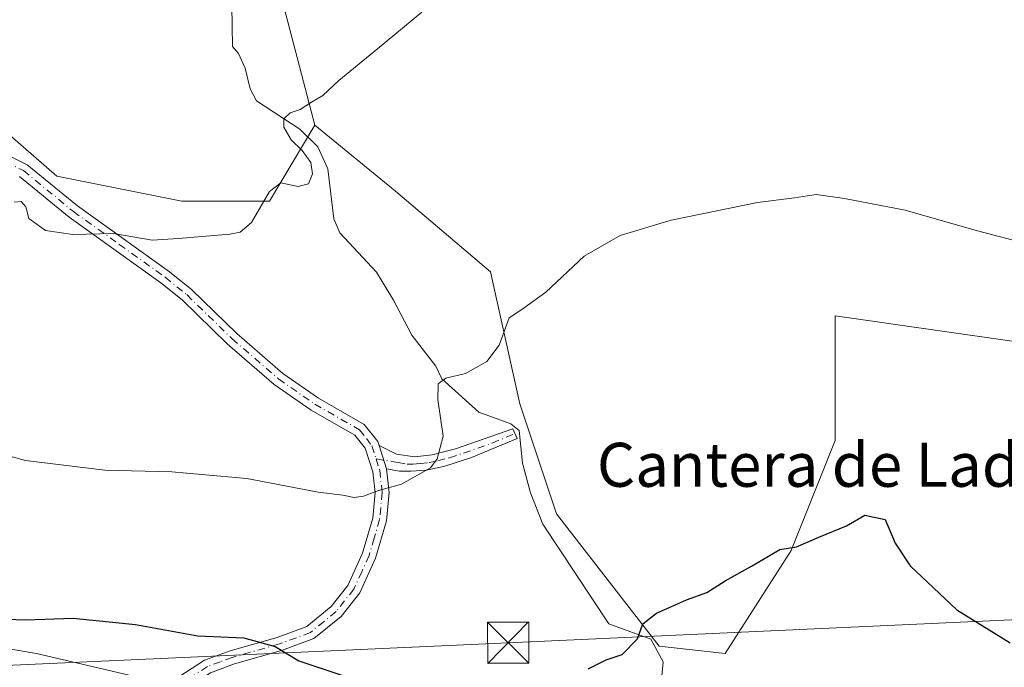
# Model space of a CAD drawing. Units: metres. Extents: x 655309 to 658776, y 4725549 to 4727940.
# Drawn here: x 657522 to 657702, y 4726814 to 4726932 of the extents above; entities that cross this region are included whole.
import ezdxf
from ezdxf.enums import TextEntityAlignment as Align

# ---------------------------------------------------------------- set-up
doc = ezdxf.new("R2010")
doc.units = ezdxf.units.M
doc.header["$MEASUREMENT"] = 0
doc.linetypes.add('DGN Style 4', pattern=[2.6384748266838614, 1.318413404963828, -0.6592067024819142, 0.001648016756204785, -0.6592067024819142])
for name, color, linetype, lineweight in [('Camino Cxs', 7, 'Continuous', 0), ('Camino eje', 30, 'DGN Style 4', 13), ('Corriente natural lineal', 142, 'Continuous', 13), ('Cultivos herbáceos CxS', 92, 'Continuous', 0), ('Curva de nivel maestra', 30, 'Continuous', 30), ('Curva de nivel normal', 30, 'Continuous', 0), ('Espacio natural protegido CxS', 121, 'Continuous', 0), ('Matorral CxS', 135, 'Continuous', 0), ('Suelo desnudo CxS', 253, 'Continuous', 0), ('Tendido', 6, 'Continuous', 0), ('Texto cartográfico', 7, 'Continuous', 0), ('Torre de tendido puntual', 7, 'Continuous', 0)]:
    doc.layers.add(name, color=color, linetype=linetype, lineweight=lineweight)
doc.styles.add('Style-Arial', font='txt')

# ---------------------------------------------------------------- blocks, each defined once
blk = doc.blocks.new('*U6')
at = {"layer": 'Matorral CxS', "color": 135, "linetype": 'Continuous', "lineweight": 0}
for points in [[(657512.1929000001, 4726918.219699999, 836.207899999994), (657529.2566999998, 4726903.4309, 835.8801999999997), (657552.0099, 4726898.8795, 835.4896000000008), (657567.9370999997, 4726898.8795, 834.9119000000064), (657576.2062999997, 4726912.7171, 834.7361999999994), (657590.8800999997, 4726900.706300001, 833.152900000001), (657608.2209000001, 4726886.0263, 831.0040000000009), (657613.5565, 4726862.003500001, 828.9640999999974), (657620.2260999996, 4726841.9857, 827.2170999999945), (657638.9007000001, 4726817.962900001, 824.6830999999949), (657650.9068999998, 4726816.628699999, 824.1159000000043), (657662.9123000001, 4726835.3123, 824.9242999999989), (657670.9167, 4726855.3299, 826.3307000000059), (657670.9172999999, 4726878.0175, 827.8068000000059), (657689.5922999998, 4726875.3485, 828.1794999999984), (657717.6052999999, 4726871.3443, 829.3380999999936)], [(657701.7401000002, 4726755.425100001, 817.0185000000056), (657680.3863000004, 4726755.644500001, 816.2762999999978), (657673.7363, 4726770.326099999, 817.1631000000052), (657668.0484999996, 4726783.9781, 818.9937000000064), (657653.5746999999, 4726800.6139, 821.7453999999999), (657632.2304999996, 4726801.948100001, 823.7376999999979), (657597.5472999997, 4726804.6183, 824.351800000004), (657565.5333000004, 4726807.287699999, 823.6499000000041), (657525.5141000003, 4726816.630100001, 823.8573999999935), (657501.5028999997, 4726820.633099999, 824.348299999998)]]:
    blk.add_polyline3d(points, dxfattribs=at)
blk = doc.blocks.new('*U16')
at = {"layer": 'Suelo desnudo CxS', "color": 253, "linetype": 'Continuous', "lineweight": 0}
blk.add_polyline3d([(657501.5028999997, 4726820.633099999, 824.348299999998), (657525.5141000003, 4726816.630100001, 823.8573999999935), (657565.5333000004, 4726807.287699999, 823.6499000000041), (657597.5472999997, 4726804.6183, 824.351800000004), (657632.2304999996, 4726801.948100001, 823.7376999999979), (657653.5746999999, 4726800.6139, 821.7453999999999), (657668.0484999996, 4726783.9781, 818.9937000000064), (657673.7363, 4726770.326099999, 817.1631000000052), (657680.3863000004, 4726755.644500001, 816.2762999999978), (657621.4106999999, 4726756.2499, 816.6239999999963), (657618.4404999996, 4726756.279899999, 816.6441000000051), (657581.2871000003, 4726756.6599, 816.4266000000061), (657578.7065000003, 4726756.6801, 816.3717999999935), (657567.4972999999, 4726756.789899999, 816.3558000000049), (657560.4321, 4726756.8487, 816.3359000000055), (657541.7692999998, 4726770.3277, 817.1882999999943), (657517.8784999996, 4726782.842700001, 818.8527000000031)], dxfattribs=at)
blk = doc.blocks.new('5TTEND')
at = {"layer": 'Espacio natural protegido CxS', "color": 7, "linetype": 'Continuous', "lineweight": 0}
for p, q in [((-0.375, 0.3754), (0.375, -0.3746)), ((0.3720000000000001, 0.3784000000000001), (-0.3720000000000001, -0.3776))]:
    blk.add_line(p, q, dxfattribs=at)
at = {"layer": 'Espacio natural protegido CxS', "color": 7, "linetype": 'Continuous', "lineweight": 0, "flags": 128}
blk.add_lwpolyline([(-0.375, -0.3746), (0.375, -0.3746), (0.375, 0.3754), (-0.375, 0.3754), (-0.3720000000000001, -0.3776)], dxfattribs=at)

msp = doc.modelspace()

# ---------------------------------------------------------------- linework, layer by layer
at = {"layer": 'Camino Cxs', "color": 7, "linetype": 'Continuous', "lineweight": 0, "extrusion": (0.02872256735884207, -0.08912443695697338, 0.9956062720078752), "elevation": -401563.567715082, "flags": 128}
msp.add_lwpolyline([(2075799.383439768, 4278474.12682387), (2075799.383439768, 4278478.58012478)], dxfattribs=at)
msp.add_lwpolyline([(2075799.383439768, 4278474.12682387), (2075799.383439768, 4278478.58012478)], dxfattribs=at)
at = {"layer": 'Camino Cxs', "color": 7, "linetype": 'Continuous', "lineweight": 0}
for points in [[(657517.3101000005, 4726908.7501, 835.6714000000065), (657523.8501000004, 4726905.520099999, 835.6817000000011), (657533.0201000003, 4726898.020099999, 835.699099999998), (657549.7301000003, 4726886.0601, 834.484700000001), (657553.7301000003, 4726882.8301, 834.1362999999984), (657561.9801000003, 4726874.8201, 833.0559000000068), (657570.3701, 4726867.5601, 832.621499999994), (657576.8701, 4726863.030099999, 831.6030000000028), (657585.2001, 4726858.2601, 831.1205999999949), (657587.6700999998, 4726855.140100001, 830.780700000003), (657587.9001000002, 4726854.4301, 830.7090999999928), (657589.2600999996, 4726850.210100001, 830.2921000000061), (657589.7500999998, 4726845.890100001, 829.9625999999989), (657589.2401000002, 4726840.7301, 829.434699999998), (657587.2801000001, 4726833.970100001, 828.804099999994), (657584.4101, 4726827.6601, 827.946100000001), (657580.9901000002, 4726823.350099999, 826.513699999996), (657576.0500999996, 4726819.300100001, 825.803700000004), (657570.1501000002, 4726817.130100001, 825.3445999999968), (657561.5701000001, 4726814.690099999, 824.7482000000019), (657557.2401000002, 4726813.100099999, 824.4530999999988)], [(657517.3101000005, 4726908.7501, 835.6714000000065), (657523.8501000004, 4726905.520099999, 835.6817000000011), (657533.0201000003, 4726898.020099999, 835.699099999998), (657549.7301000003, 4726886.0601, 834.484700000001), (657553.7301000003, 4726882.8301, 834.1362999999984), (657561.9801000003, 4726874.8201, 833.0559000000068), (657570.3701, 4726867.5601, 832.621499999994), (657576.8701, 4726863.030099999, 831.6030000000028), (657585.2001, 4726858.2601, 831.1205999999949), (657587.6700999998, 4726855.140100001, 830.780700000003), (657587.9001000002, 4726854.4301, 830.7090999999928)], [(657551.4301000005, 4726812.350099999, 824.224000000002), (657556.1001000004, 4726815.370100001, 824.849000000002), (657560.7801000001, 4726817.100099999, 825.0060999999987), (657569.3701, 4726819.540100001, 825.523199999996), (657574.7801000001, 4726821.530099999, 825.9109999999928), (657579.1801000005, 4726825.130100001, 826.7212000000001), (657582.2401000002, 4726828.9901, 827.7538000000059), (657584.9001000002, 4726834.850099999, 828.9085000000051), (657586.7500999998, 4726841.210100001, 829.4545999999973), (657587.2100999998, 4726845.870100001, 829.9287999999942), (657586.7801000001, 4726849.670100001, 830.3101000000024), (657585.4001000002, 4726853.9301, 830.8004999999977), (657583.5201000003, 4726856.3101, 831.013300000006), (657575.5201000003, 4726860.890100001, 831.4418000000006), (657568.8201000001, 4726865.5601, 832.090200000006), (657560.2701000003, 4726872.960100001, 832.8303000000016), (657552.0500999996, 4726880.940099999, 833.9413999999962), (657548.2001, 4726884.050100001, 834.3160999999964), (657531.4801000003, 4726896.0101, 835.4567999999999), (657522.4700999996, 4726903.380100001, 835.5323999999965)], [(657551.4301000005, 4726812.350099999, 824.224000000002), (657556.1001000004, 4726815.370100001, 824.849000000002), (657560.7801000001, 4726817.100099999, 825.0060999999987), (657569.3701, 4726819.540100001, 825.523199999996), (657574.7801000001, 4726821.530099999, 825.9109999999928), (657579.1801000005, 4726825.130100001, 826.7212000000001), (657582.2401000002, 4726828.9901, 827.7538000000059), (657584.9001000002, 4726834.850099999, 828.9085000000051), (657586.7500999998, 4726841.210100001, 829.4545999999973), (657587.2100999998, 4726845.870100001, 829.9287999999942), (657586.7801000001, 4726849.670100001, 830.3101000000024), (657585.4001000002, 4726853.9301, 830.8004999999977), (657583.5201000003, 4726856.3101, 831.013300000006), (657575.5201000003, 4726860.890100001, 831.4418000000006), (657568.8201000001, 4726865.5601, 832.090200000006), (657560.2701000003, 4726872.960100001, 832.8303000000016), (657552.0500999996, 4726880.940099999, 833.9413999999962), (657548.2001, 4726884.050100001, 834.3160999999964), (657531.4801000003, 4726896.0101, 835.4567999999999), (657522.4700999996, 4726903.380100001, 835.5323999999965)], [(657587.9001000002, 4726854.4301, 830.7090999999928), (657591.1001000004, 4726852.870100001, 830.4948000000004), (657594.4001000002, 4726852.360099999, 830.2982000000048), (657597.5800999999, 4726852.720100001, 830.1604999999981), (657601.8400999998, 4726853.840100001, 829.8093999999984), (657612.2600999996, 4726857.4801, 828.652700000006), (657613.0401, 4726855.720100001, 828.7418000000035), (657604.7500999998, 4726852.280099999, 829.8126999999951), (657599.6700999998, 4726850.610099999, 830.036500000002), (657596.4501, 4726849.960100001, 830.1003999999957), (657593.7500999998, 4726849.770099999, 830.1983000000037), (657591.6501000002, 4726849.770099999, 830.2501999999951), (657589.2600999996, 4726850.210100001, 830.2921000000061)], [(657589.2600999996, 4726850.210100001, 830.2921000000061), (657589.7500999998, 4726845.890100001, 829.9625999999989), (657589.2401000002, 4726840.7301, 829.434699999998), (657587.2801000001, 4726833.970100001, 828.804099999994), (657584.4101, 4726827.6601, 827.946100000001), (657580.9901000002, 4726823.350099999, 826.513699999996), (657576.0500999996, 4726819.300100001, 825.803700000004), (657570.1501000002, 4726817.130100001, 825.3445999999968), (657561.5701000001, 4726814.690099999, 824.7482000000019), (657557.2401000002, 4726813.100099999, 824.4530999999988), (657553.3901000004, 4726810.610099999, 823.7777999999962), (657552.1700999998, 4726808.130100001, 822.9661999999954), (657551.4901000002, 4726803.9001, 822.0325000000012), (657551.5401, 4726799.0801, 821.0849000000018), (657552.4600999998, 4726794.300100001, 820.2430000000023), (657554.4700999996, 4726789.420100001, 819.5810000000056), (657557.2500999998, 4726784.950099999, 818.9780999999931), (657561.3300999999, 4726778.120100001, 818.4471000000049), (657567.9101, 4726766.940099999, 816.9949000000051), (657572.0701000001, 4726762.9101, 816.7881999999955), (657576.4001000002, 4726760.610099999, 816.7032000000036), (657579.3800999997, 4726758.1501, 816.4752000000008), (657580.7600999996, 4726756.360099999, 816.3944999999949), (657581.2701000003, 4726753.655099999, 816.3105999999971)]]:
    msp.add_polyline3d(points, dxfattribs=at)
msp.add_polyline3d([(657589.2600999996, 4726850.210100001, 830.2921000000061), (657587.9001000002, 4726854.4301, 830.7090999999928), (657591.1001000004, 4726852.870100001, 830.4948000000004), (657594.4001000002, 4726852.360099999, 830.2982000000048), (657597.5800999999, 4726852.720100001, 830.1604999999981), (657601.8400999998, 4726853.840100001, 829.8093999999984), (657612.2600999996, 4726857.4801, 828.652700000006), (657613.0401, 4726855.720100001, 828.7418000000035), (657604.7500999998, 4726852.280099999, 829.8126999999951), (657599.6700999998, 4726850.610099999, 830.036500000002), (657596.4501, 4726849.960100001, 830.1003999999957), (657593.7500999998, 4726849.770099999, 830.1983000000037), (657591.6501000002, 4726849.770099999, 830.2501999999951)], close=True, dxfattribs=at)
at = {"layer": 'Camino eje', "color": 30, "linetype": 'DGN Style 4', "lineweight": 13}
for points in [[(657508.9451000001, 4726908.530099999, 835.5237999999954), (657513.8750999998, 4726908.3301, 835.564400000003), (657515.5000999998, 4726907.9101, 835.5503000000026), (657516.8701, 4726907.5601, 835.5363000000071), (657519.8901000004, 4726906.065099999, 835.6033000000026), (657523.1601, 4726904.450099999, 835.6008000000003), (657532.2500999998, 4726897.015100001, 835.593599999993), (657540.6101000002, 4726891.0351, 834.8263000000007), (657548.9650999998, 4726885.0551, 834.3960999999982), (657552.8901000004, 4726881.8851, 834.0320999999968), (657561.1250999998, 4726873.890100001, 832.9351000000024), (657569.5950999996, 4726866.5601, 832.3255000000064), (657576.1951000001, 4726861.960100001, 831.468200000003), (657584.3601000002, 4726857.2851, 831.0348999999987), (657585.5950999996, 4726855.725099999, 830.911500000002), (657586.5925000003, 4726854.3575, 830.7517999999982), (657587.3523000004, 4726852.0121, 830.4719000000041)], [(657587.3523000004, 4726852.0121, 830.4719000000041), (657590.1801000005, 4726851.540100001, 830.3793000000006), (657591.3750999998, 4726851.3201, 830.3484999999928), (657593.0251000002, 4726851.065099999, 830.2964000000065), (657594.0751, 4726851.065099999, 830.2498999999953), (657595.4250999996, 4726851.1601, 830.194399999993), (657597.0151000004, 4726851.340100001, 830.1303000000045), (657598.6250999998, 4726851.665100001, 830.0518000000012), (657600.7550999997, 4726852.225099999, 829.874299999996), (657603.2950999998, 4726853.0601, 829.7179999999935), (657608.5050999997, 4726854.880100001, 829.3450000000012), (657612.6501000002, 4726856.600099999, 828.6943000000028)], [(657587.3523000004, 4726852.0121, 830.4719000000041), (657588.0201000003, 4726849.940099999, 830.2774000000064), (657588.4801000003, 4726845.880100001, 829.9351000000024), (657587.9951, 4726840.970100001, 829.4036999999954), (657587.0151000004, 4726837.590100001, 828.9548000000068), (657586.0900999998, 4726834.4101, 828.8451999999961), (657584.7600999996, 4726831.4801, 828.5694999999978), (657583.3251, 4726828.325099999, 827.7951999999932), (657580.0850999998, 4726824.2401, 826.619000000006), (657577.8850999996, 4726822.440099999, 826.1591999999946), (657575.4151, 4726820.415100001, 825.8551000000007), (657569.7600999996, 4726818.335100001, 825.4375), (657561.1750999996, 4726815.895099999, 824.8675999999978), (657559.0100999996, 4726815.100099999, 824.7964000000065), (657556.6700999998, 4726814.235099999, 824.6497999999993), (657552.4101, 4726811.4801, 824.0005999999995)]]:
    msp.add_polyline3d(points, dxfattribs=at)
at = {"layer": 'Corriente natural lineal', "color": 142, "linetype": 'Continuous', "lineweight": 13}
msp.add_polyline3d([(657561.1201, 4726934.4901, 836.5427999999956), (657561.2200999996, 4726927.0601, 836.0632000000041), (657562.2901, 4726925.770099999, 835.9235999999946), (657563.5301000001, 4726923.120100001, 835.8549000000058), (657564.4101, 4726919.3301, 835.7828000000009), (657565.6101000002, 4726917.170100001, 835.6457999999984), (657573.4700999996, 4726912.0001, 834.8132000000041), (657576.7301000003, 4726908.7601, 834.5654000000069), (657578.5900999998, 4726904.790100001, 834.442599999995), (657579.6801000005, 4726895.700099999, 834.1591000000044), (657580.7401000002, 4726893.110099999, 833.9140000000043), (657587.4200999998, 4726885.950099999, 833.0224000000018), (657590.5100999996, 4726880.860099999, 832.3555999999954), (657593.8501000004, 4726874.530099999, 831.5204999999987), (657598.2301000003, 4726868.870100001, 830.8172999999952), (657599.3501000004, 4726866.590100001, 830.4925999999978), (657606.0701000001, 4726860.5101, 829.2488000000012), (657611.9200999998, 4726858.370100001, 828.732600000003), (657613.4401000004, 4726857.170100001, 828.6055000000051), (657614.0301000001, 4726851.2501, 828.3640000000014), (657615.4501, 4726845.8201, 827.9625999999989), (657617.7301000003, 4726840.130100001, 827.3462000000001), (657629.7301000003, 4726821.9901, 825.6155), (657637.4001000002, 4726819.220100001, 824.857799999998), (657639.6001000004, 4726815.110099999, 824.4382000000041), (657639.2901, 4726811.2501, 824.1206999999995)], dxfattribs=at)
at = {"layer": 'Cultivos herbáceos CxS', "color": 92, "linetype": 'Continuous', "lineweight": 0}
for points in [[(657605.1187000005, 4727087.7895, 857.5268999999971), (657601.5543000001, 4727066.1907, 854.0426000000008), (657605.5559, 4727047.507099999, 850.5038999999962), (657601.5535000004, 4727027.488299999, 846.1064999999944), (657602.8869000003, 4726994.124700001, 841.6821999999958), (657586.8799000002, 4726996.7939, 842.2287000000069), (657572.2055000003, 4726991.4561, 842.2639999999956), (657565.5361000003, 4726968.7685, 840.1996000000073), (657568.2027000004, 4726943.411699999, 837.6827000000048), (657576.2062999997, 4726912.7171, 834.7361999999994)], [(657860.3404999999, 4726933.717900001, 834.1535000000005), (657860.3400999998, 4726916.788100001, 832.2725000000065), (657848.3346999995, 4726896.7797, 830.301099999997), (657845.6662999997, 4726876.7709, 827.7146000000066), (657832.3258999997, 4726860.763300001, 827.3061000000016), (657817.6527000006, 4726848.7577, 825.824299999993), (657799.1372999996, 4726839.2929, 825.5604000000022), (657770.9644999999, 4726857.9989, 827.7059000000008), (657746.9524999997, 4726870.0099, 828.9697000000016), (657717.6052999999, 4726871.3443, 829.3380999999936), (657689.5922999998, 4726875.3485, 828.1794999999984), (657670.9172999999, 4726878.0175, 827.8068000000059), (657670.9167, 4726855.3299, 826.3307000000059), (657662.9123000001, 4726835.3123, 824.9242999999989), (657650.9068999998, 4726816.628699999, 824.1159000000043), (657638.9007000001, 4726817.962900001, 824.6830999999949), (657620.2260999996, 4726841.9857, 827.2170999999945), (657613.5565, 4726862.003500001, 828.9640999999974), (657608.2209000001, 4726886.0263, 831.0040000000009), (657590.8800999997, 4726900.706300001, 833.152900000001), (657576.2062999997, 4726912.7171, 834.7361999999994), (657568.2027000004, 4726943.411699999, 837.6827000000048)], [(657576.2062999997, 4726912.7171, 834.7361999999994), (657590.8800999997, 4726900.706300001, 833.152900000001), (657608.2209000001, 4726886.0263, 831.0040000000009), (657613.5565, 4726862.003500001, 828.9640999999974), (657620.2260999996, 4726841.9857, 827.2170999999945), (657638.9007000001, 4726817.962900001, 824.6830999999949), (657650.9068999998, 4726816.628699999, 824.1159000000043), (657662.9123000001, 4726835.3123, 824.9242999999989), (657670.9167, 4726855.3299, 826.3307000000059), (657670.9172999999, 4726878.0175, 827.8068000000059), (657689.5922999998, 4726875.3485, 828.1794999999984), (657717.6052999999, 4726871.3443, 829.3380999999936), (657746.9524999997, 4726870.0099, 828.9697000000016), (657770.9644999999, 4726857.9989, 827.7059000000008), (657799.1372999996, 4726839.2929, 825.5604000000022)]]:
    msp.add_polyline3d(points, dxfattribs=at)
at = {"layer": 'Curva de nivel maestra', "color": 30, "linetype": 'Continuous', "lineweight": 30, "elevation": 825, "flags": 128}
for points in [[(657626, 4726813.8201), (657629.2300000006, 4726815.4301), (657632.1600000003, 4726816.4101), (657634.9699999997, 4726819.2601), (657635.9000000004, 4726821.9801), (657638.4000000004, 4726823.920100001), (657643.8899999997, 4726826.380100001), (657647.5700000003, 4726827.710100001), (657650.9000000004, 4726829.8201), (657655.7400000002, 4726832.470100001), (657660.9000000004, 4726835.520099999), (657663.9299999997, 4726836.030099999), (657668, 4726837.7601), (657672.9900000002, 4726839.800100001), (657676.3200000003, 4726841.7401), (657680.0199999996, 4726840.950099999), (657681.8499999996, 4726836.690099999), (657684.5700000003, 4726832.550100001), (657693.1200000001, 4726824.520099999), (657702.79, 4726818.520099999)], [(657516.2000000002, 4726822.940099999), (657523.5800000001, 4726822.720100001), (657532.2400000002, 4726823.030099999), (657543.5700000003, 4726821.880100001), (657554.9000000004, 4726819.800100001), (657563.2599999999, 4726819.4301), (657568.9600000001, 4726817.9001), (657573.3200000003, 4726815.2601), (657583.4800000006, 4726811.850099999)]]:
    msp.add_lwpolyline(points, dxfattribs=at)
at = {"layer": 'Curva de nivel normal', "color": 30, "linetype": 'Continuous', "lineweight": 0, "flags": 128}
for points, elevation in [([(657521.4400000004, 4726898.690099999), (657522.7199999997, 4726898.850099999), (657523.5800000001, 4726897.840100001), (657524.1299999999, 4726895.720100001), (657527.1900000004, 4726893.5701), (657532.1500000004, 4726892.840100001), (657539.5800000001, 4726893.040100001), (657546.5700000003, 4726891.8101), (657551.4100000003, 4726892.0801), (657560.7100000001, 4726892.9001), (657562.6100000005, 4726893.2501), (657564.6699999999, 4726895.0101), (657567.9400000004, 4726900.630100001), (657570.0499999998, 4726902.220100001), (657573.1699999999, 4726901.540100001), (657575.0300000003, 4726902.0701), (657575.7800000003, 4726903.840100001), (657575.4699999997, 4726905.9101), (657573.9100000003, 4726908.130100001), (657571.9000000004, 4726910.040100001), (657570.5800000001, 4726912.360099999), (657570.5499999998, 4726913.860099999), (657571.7000000002, 4726914.960100001), (657573.5700000003, 4726915.550100001), (657575.5999999996, 4726916.890100001), (657577.6699999999, 4726918.110099999), (657580.5999999996, 4726920.850099999), (657587.5999999996, 4726926.600099999), (657595.7000000002, 4726933.2601)], 835), ([(657516.1699999999, 4726853.700099999), (657523.5199999996, 4726851.7301), (657538, 4726849.9301), (657550.1799999997, 4726849.670100001), (657563.8099999997, 4726848.450099999), (657576.8200000003, 4726845.9301), (657581.3300000001, 4726845.4301), (657583.4000000004, 4726845.0101), (657585.0599999997, 4726845.2401), (657587.7800000003, 4726846.2401), (657591.9699999997, 4726847.380100001), (657597.29, 4726850.370100001), (657598.5099999999, 4726852.0101), (657599.5499999998, 4726856.170100001), (657598.5999999996, 4726862.840100001), (657598.6799999997, 4726865.670100001), (657600.0700000003, 4726866.720100001), (657603.6299999999, 4726867.550100001), (657607.5, 4726869.720100001), (657609.7599999999, 4726872.670100001), (657611.5999999996, 4726877.640100001), (657613.9000000004, 4726879.1601), (657618.2400000002, 4726882.3201), (657625.2400000002, 4726888.9101), (657631.7800000003, 4726892.6501), (657641.0599999997, 4726895.4101), (657656.7800000003, 4726898.6801), (657663.5700000003, 4726899.4801), (657667.5, 4726900.130100001), (657672.6299999999, 4726899.350099999), (657683.6799999997, 4726897.280099999), (657696.6100000005, 4726893.550100001), (657708.0300000003, 4726890.5601)], 830)]:
    msp.add_lwpolyline(points, dxfattribs=dict(at, elevation=elevation))
at = {"layer": 'Matorral CxS', "color": 135, "linetype": 'Continuous', "lineweight": 0}
for points in [[(657506.0290999999, 4726927.229699999, 836.7114000000003), (657512.1929000001, 4726918.219699999, 836.207899999994), (657529.2566999998, 4726903.4309, 835.8801999999997), (657552.0099, 4726898.8795, 835.4896000000008), (657567.9370999997, 4726898.8795, 834.9119000000064), (657576.2062999997, 4726912.7171, 834.7361999999994)], [(657576.2062999997, 4726912.7171, 834.7361999999994), (657590.8800999997, 4726900.706300001, 833.152900000001), (657608.2209000001, 4726886.0263, 831.0040000000009), (657613.5565, 4726862.003500001, 828.9640999999974), (657620.2260999996, 4726841.9857, 827.2170999999945), (657638.9007000001, 4726817.962900001, 824.6830999999949), (657650.9068999998, 4726816.628699999, 824.1159000000043), (657662.9123000001, 4726835.3123, 824.9242999999989), (657670.9167, 4726855.3299, 826.3307000000059), (657670.9172999999, 4726878.0175, 827.8068000000059), (657689.5922999998, 4726875.3485, 828.1794999999984), (657717.6052999999, 4726871.3443, 829.3380999999936), (657746.9524999997, 4726870.0099, 828.9697000000016), (657770.9644999999, 4726857.9989, 827.7059000000008), (657799.1372999996, 4726839.2929, 825.5604000000022)], [(657680.3863000004, 4726755.644500001, 816.2762999999978), (657673.7363, 4726770.326099999, 817.1631000000052), (657668.0484999996, 4726783.9781, 818.9937000000064), (657653.5746999999, 4726800.6139, 821.7453999999999), (657632.2304999996, 4726801.948100001, 823.7376999999979), (657597.5472999997, 4726804.6183, 824.351800000004), (657565.5333000004, 4726807.287699999, 823.6499000000041), (657525.5141000003, 4726816.630100001, 823.8573999999935), (657501.5028999997, 4726820.633099999, 824.348299999998), (657474.8240999999, 4726831.3103, 825.6169999999984), (657444.1429000003, 4726837.983700001, 827.6116000000038), (657410.7938999999, 4726848.6599, 830.2932000000002), (657382.7807, 4726852.664100001, 832.5010000000038), (657353.4336999999, 4726858.0033, 833.6340999999958), (657337.4256999996, 4726866.010500001, 834.7645000000048), (657313.4146999996, 4726868.679500001, 834.6391000000004), (657293.4055000005, 4726866.0109, 834.3375999999989), (657269.3942999998, 4726864.676100001, 834.4624000000041), (657238.7133, 4726872.6843, 833.6224999999977), (657225.3731000006, 4726874.0185, 831.8794999999955), (657200.5566999996, 4726863.342900001, 831.0216999999975), (657189.8857000006, 4726867.346899999, 832.0430000000051), (657176.5455, 4726854.001300001, 830.5095000000001)]]:
    msp.add_polyline3d(points, dxfattribs=at)
at = {"layer": 'Suelo desnudo CxS', "color": 253, "linetype": 'Continuous', "lineweight": 0}
for points in [[(657516.7474999997, 4727162.8103, 873.0173999999971), (657537.2254999997, 4727163.948100001, 873.4345999999933), (657554.2267000005, 4727166.212900001, 873.9428999999947), (657554.7056999998, 4727163.332900001, 873.1101000000054), (657559.7575000003, 4727145.928099999, 868.9333999999944), (657583.8892999999, 4727084.728700001, 858.8632000000072), (657605.1187000005, 4727087.7895, 857.5268999999971), (657601.5543000001, 4727066.1907, 854.0426000000008), (657605.5559, 4727047.507099999, 850.5038999999962), (657601.5535000004, 4727027.488299999, 846.1064999999944), (657602.8869000003, 4726994.124700001, 841.6821999999958), (657586.8799000002, 4726996.7939, 842.2287000000069), (657572.2055000003, 4726991.4561, 842.2639999999956), (657565.5361000003, 4726968.7685, 840.1996000000073), (657568.2027000004, 4726943.411699999, 837.6827000000048), (657576.2062999997, 4726912.7171, 834.7361999999994), (657567.9370999997, 4726898.8795, 834.9119000000064), (657552.0099, 4726898.8795, 835.4896000000008), (657529.2566999998, 4726903.4309, 835.8801999999997), (657512.1929000001, 4726918.219699999, 836.207899999994)], [(657605.1187000005, 4727087.7895, 857.5268999999971), (657601.5543000001, 4727066.1907, 854.0426000000008), (657605.5559, 4727047.507099999, 850.5038999999962), (657601.5535000004, 4727027.488299999, 846.1064999999944), (657602.8869000003, 4726994.124700001, 841.6821999999958), (657586.8799000002, 4726996.7939, 842.2287000000069), (657572.2055000003, 4726991.4561, 842.2639999999956), (657565.5361000003, 4726968.7685, 840.1996000000073), (657568.2027000004, 4726943.411699999, 837.6827000000048), (657576.2062999997, 4726912.7171, 834.7361999999994)], [(657506.0290999999, 4726927.229699999, 836.7114000000003), (657512.1929000001, 4726918.219699999, 836.207899999994), (657529.2566999998, 4726903.4309, 835.8801999999997), (657552.0099, 4726898.8795, 835.4896000000008), (657567.9370999997, 4726898.8795, 834.9119000000064), (657576.2062999997, 4726912.7171, 834.7361999999994)], [(657680.3863000004, 4726755.644500001, 816.2762999999978), (657673.7363, 4726770.326099999, 817.1631000000052), (657668.0484999996, 4726783.9781, 818.9937000000064), (657653.5746999999, 4726800.6139, 821.7453999999999), (657632.2304999996, 4726801.948100001, 823.7376999999979), (657597.5472999997, 4726804.6183, 824.351800000004), (657565.5333000004, 4726807.287699999, 823.6499000000041), (657525.5141000003, 4726816.630100001, 823.8573999999935), (657501.5028999997, 4726820.633099999, 824.348299999998), (657474.8240999999, 4726831.3103, 825.6169999999984), (657444.1429000003, 4726837.983700001, 827.6116000000038), (657410.7938999999, 4726848.6599, 830.2932000000002), (657382.7807, 4726852.664100001, 832.5010000000038), (657353.4336999999, 4726858.0033, 833.6340999999958), (657337.4256999996, 4726866.010500001, 834.7645000000048), (657313.4146999996, 4726868.679500001, 834.6391000000004), (657293.4055000005, 4726866.0109, 834.3375999999989), (657269.3942999998, 4726864.676100001, 834.4624000000041), (657238.7133, 4726872.6843, 833.6224999999977), (657225.3731000006, 4726874.0185, 831.8794999999955), (657200.5566999996, 4726863.342900001, 831.0216999999975), (657189.8857000006, 4726867.346899999, 832.0430000000051), (657176.5455, 4726854.001300001, 830.5095000000001)]]:
    msp.add_polyline3d(points, dxfattribs=at)
at = {"layer": 'Tendido', "color": 6, "linetype": 'Continuous', "lineweight": 0}
msp.add_polyline3d([(655330.3898, 4726930.5788, 861.6540999999999), (655395.1699999999, 4726919.24, 858.397100000002), (655583.7300000006, 4726884.57, 861.5844000000071), (655774.5700000003, 4726849.51, 855.6149000000006), (655950.1799999997, 4726818.27, 848.2452000000048), (656091.5099999999, 4726793.119999999, 845.893200000006), (656280.4500000002, 4726758.83, 847.789499999999), (656476.0619000001, 4726767.506100001, 842.4734999999928), (656651.4699999997, 4726775.189999999, 842.4799000000058), (656814.5099999999, 4726782.800000001, 843.672200000001), (657002.3099999997, 4726790.789999999, 831.7715000000027), (657154.2999999998, 4726797.640000001, 826.7139000000025), (657308.5800000001, 4726804.49, 827.4168000000063), (657452.5700000003, 4726811.34, 825.5831999999937), (657611.4199999999, 4726818.57, 827.4223000000056), (657761.8899999997, 4726825.42, 829.3362999999954), (657865.1200000001, 4726821.220000001, 824.5553999999976), (658028.54, 4726785.789999999, 824.3429999999935), (658248.7199999997, 4726807.109999999, 818.4774999999936), (658438.4199999999, 4726799.859999999, 811.840200000006), (658644.8899999997, 4726792.230000001, 806.568499999994), (658749.5263999999, 4726788.3007, 803.4588999999978)], dxfattribs=at)

# ---------------------------------------------------------------- block references
at = {"layer": 'Matorral CxS', "color": 135, "linetype": 'Continuous', "lineweight": 0}
msp.add_blockref('*U6', (0, 0), dxfattribs=at)
at = {"layer": 'Suelo desnudo CxS', "color": 253, "linetype": 'Continuous', "lineweight": 0}
msp.add_blockref('*U16', (0, 0), dxfattribs=at)
at = {"layer": 'Torre de tendido puntual', "color": 7, "linetype": 'Continuous', "lineweight": 0, "xscale": 10, "yscale": 10, "zscale": 10}
msp.add_blockref('5TTEND', (657611.4199999999, 4726818.57, 827.4223000000056), dxfattribs=at)

# ---------------------------------------------------------------- texts
at = {"layer": 'Texto cartográfico', "color": 7, "linetype": 'Continuous', "lineweight": 0, "style": 'Style-Arial'}
msp.add_text('Cantera de Ladrón', height=8, dxfattribs=at).set_placement((657674.7547658539, 4726850.930149999), align=Align.MIDDLE_CENTER)

doc.saveas('drawing.dxf')
